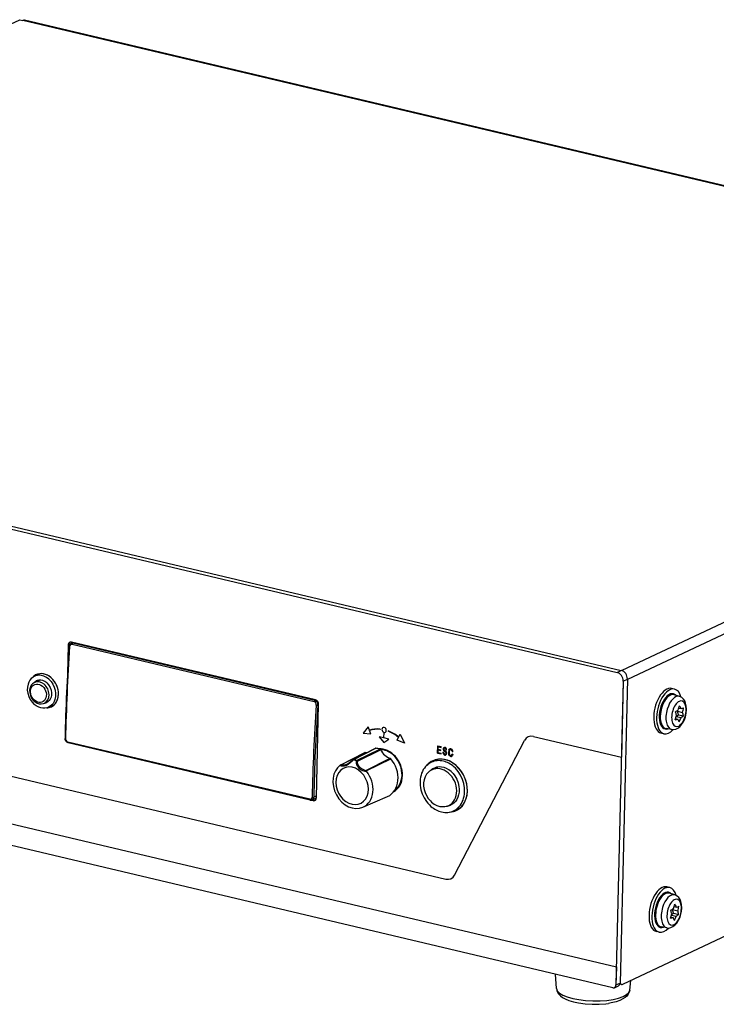
# Model space of a CAD drawing. Extents: x 0 to 594, y 0 to 420.
# Drawn here: x 483 to 519, y 338 to 389 of the extents above; entities that cross this region are included whole.
import ezdxf

# ---------------------------------------------------------------- set-up
doc = ezdxf.new("R2010")
doc.units = 0
doc.layers.get('0').update_dxf_attribs({"linetype": 'CONTINUOUS'})

msp = doc.modelspace()

# ---------------------------------------------------------------- linework, layer by layer
at = {"color": 7}
for p, q in [((445.21, 371.745), (482.768, 389.479)), ((551.68, 373.163), (482.935, 389.439)), ((551.764, 373.174), (483.018, 389.45)), ((551.847, 373.123), (514.287, 355.389)), ((552.172, 372.666), (514.585, 354.919)), ((444.911, 371.659), (514.041, 355.292)), ((444.911, 371.659), (514.041, 355.292)), ((445.132, 371.763), (514.261, 355.396)), ((444.212, 356.387), (514.009, 339.862)), ((514.344, 338.956), (551.79, 356.637)), ((513.815, 338.77), (444.352, 355.216)), ((513.815, 338.77), (444.352, 355.216)), ((481.948, 349.945), (505.087, 344.466))]:
    msp.add_line(p, q, dxfattribs=at)
at = {"color": 7, "ltscale": 0.004285}
msp.add_line((482.768, 389.479), (482.935, 389.439), dxfattribs=at)
at = {"color": 7, "ltscale": 0.328287}
msp.add_line((498.254, 353.85), (485.476, 356.875), dxfattribs=at)
msp.add_line((498.254, 353.85), (485.476, 356.875), dxfattribs=at)
at = {"color": 7, "ltscale": 0.037592}
msp.add_line((485.304, 356.726), (485.269, 355.222), dxfattribs=at)
msp.add_line((485.304, 356.726), (485.269, 355.222), dxfattribs=at)
at = {"color": 7, "ltscale": 0.002836}
msp.add_line((485.304, 356.726), (485.407, 356.774), dxfattribs=at)
at = {"color": 7, "ltscale": 0.002861}
msp.add_line((485.556, 356.856), (485.453, 356.807), dxfattribs=at)
at = {"color": 7, "ltscale": 0.325716}
for p, q in [((498.188, 353.746), (485.51, 356.748)), ((498.222, 353.814), (485.544, 356.816)), ((497.96, 348.644), (485.282, 351.645)), ((497.979, 348.601), (485.301, 351.603))]:
    msp.add_line(p, q, dxfattribs=at)
at = {"color": 7, "ltscale": 0.001686}
msp.add_line((485.605, 356.845), (485.544, 356.816), dxfattribs=at)
at = {"color": 7, "ltscale": 0.006095}
for p, q in [((514.041, 355.292), (514.261, 355.396)), ((514.365, 354.835), (514.586, 354.939)), ((513.905, 338.778), (514.125, 338.882)), ((513.986, 338.919), (514.207, 339.023))]:
    msp.add_line(p, q, dxfattribs=at)
at = {"color": 7, "ltscale": 0.008208}
msp.add_line((483.539, 355.086), (483.836, 355.226), dxfattribs=at)
at = {"color": 7, "ltscale": 0.006968}
msp.add_line((483.546, 354.768), (483.798, 354.887), dxfattribs=at)
at = {"color": 7, "ltscale": 0.398014}
for p, q in [((514.365, 354.835), (513.986, 338.919)), ((514.586, 354.939), (514.207, 339.023))]:
    msp.add_line(p, q, dxfattribs=at)
at = {"color": 7, "ltscale": 0.099744}
msp.add_line((514.365, 354.835), (514.27, 350.846), dxfattribs=at)
at = {"color": 7, "ltscale": 0.003857}
for p, q in [((517.052, 354.417), (516.901, 354.452)), ((516.499, 352.081), (516.348, 352.117)), ((516.804, 344.02), (516.654, 344.056)), ((516.251, 341.685), (516.101, 341.72))]:
    msp.add_line(p, q, dxfattribs=at)
at = {"color": 7, "ltscale": 0.006628}
msp.add_line((484.058, 353.683), (484.298, 353.796), dxfattribs=at)
at = {"color": 7, "ltscale": 0.001597}
msp.add_line((498.28, 353.841), (498.222, 353.814), dxfattribs=at)
at = {"color": 7, "ltscale": 0.007368}
for p, q in [((517.312, 354.036), (517.03, 354.121)), ((517.065, 343.639), (516.782, 343.725))]:
    msp.add_line(p, q, dxfattribs=at)
at = {"color": 7, "ltscale": 0.008673}
msp.add_line((484.282, 353.468), (484.596, 353.616), dxfattribs=at)
at = {"color": 7, "ltscale": 0.122429}
msp.add_line((498.3, 348.725), (498.416, 353.621), dxfattribs=at)
msp.add_line((498.3, 348.725), (498.416, 353.621), dxfattribs=at)
at = {"color": 7, "ltscale": 0.00104}
msp.add_line((498.416, 353.6), (498.378, 353.583), dxfattribs=at)
at = {"color": 7, "ltscale": 0.001022}
for p, q in [((517.202, 353.261), (517.212, 353.301)), ((516.954, 342.865), (516.964, 342.904))]:
    msp.add_line(p, q, dxfattribs=at)
at = {"color": 7, "ltscale": 0.0032}
msp.add_line((517.279, 353.425), (517.403, 353.395), dxfattribs=at)
at = {"color": 7, "ltscale": 0.000358543}
msp.add_line((517.101, 353.221), (517.097, 353.234), dxfattribs=at)
at = {"color": 7, "ltscale": 0.003199}
for p, q in [((517.107, 352.875), (517.232, 352.845)), ((516.86, 342.478), (516.984, 342.449))]:
    msp.add_line(p, q, dxfattribs=at)
at = {"color": 7, "ltscale": 0.006482}
for p, q in [((517.139, 352.98), (517.392, 352.921)), ((516.892, 342.584), (517.144, 342.524))]:
    msp.add_line(p, q, dxfattribs=at)
at = {"color": 7, "ltscale": 0.003127}
for p, q in [((517.147, 353.006), (517.252, 353.074)), ((516.899, 342.61), (517.004, 342.678))]:
    msp.add_line(p, q, dxfattribs=at)
at = {"color": 7, "ltscale": 0.004831}
for p, q in [((517.252, 353.074), (517.202, 353.261)), ((517.004, 342.678), (516.954, 342.865))]:
    msp.add_line(p, q, dxfattribs=at)
at = {"color": 7, "ltscale": 0.00708}
msp.add_line((517.202, 353.261), (517.477, 353.196), dxfattribs=at)
at = {"color": 7, "ltscale": 0.006791}
for p, q in [((517.252, 353.074), (517.516, 353.012)), ((517.004, 342.678), (517.268, 342.615))]:
    msp.add_line(p, q, dxfattribs=at)
at = {"color": 7, "ltscale": 0.000329393}
for p, q in [((517.516, 353.012), (517.514, 353.025)), ((517.268, 342.615), (517.266, 342.628))]:
    msp.add_line(p, q, dxfattribs=at)
at = {"color": 7, "ltscale": 0.010729}
msp.add_line((501.011, 352.449), (500.751, 352.108), dxfattribs=at)
at = {"color": 7, "ltscale": 0.004743}
msp.add_line((501.077, 352.27), (501.011, 352.449), dxfattribs=at)
at = {"color": 7, "ltscale": 0.004692}
msp.add_line((501.148, 352.075), (501.084, 352.252), dxfattribs=at)
at = {"color": 7, "ltscale": 0.000481876}
msp.add_line((501.636, 352.324), (501.637, 352.305), dxfattribs=at)
at = {"color": 7, "ltscale": 0.007367}
for p, q in [((516.902, 352.305), (516.612, 352.355)), ((516.655, 341.908), (516.364, 341.958))]:
    msp.add_line(p, q, dxfattribs=at)
at = {"color": 7, "ltscale": 0.00997}
msp.add_line((500.751, 352.108), (501.148, 352.075), dxfattribs=at)
at = {"color": 7, "ltscale": 0.006473}
msp.add_line((501.835, 351.863), (501.583, 351.923), dxfattribs=at)
at = {"color": 7, "ltscale": 0.009728}
msp.add_line((501.583, 351.923), (501.832, 351.623), dxfattribs=at)
at = {"color": 7, "ltscale": 0.00789}
msp.add_line((501.832, 351.623), (502.091, 351.802), dxfattribs=at)
at = {"color": 7, "ltscale": 0.007163}
msp.add_line((501.835, 351.863), (501.842, 352.149), dxfattribs=at)
at = {"color": 7, "ltscale": 0.007165}
msp.add_line((501.839, 351.862), (501.846, 352.148), dxfattribs=at)
at = {"color": 7, "ltscale": 0.006479}
msp.add_line((502.091, 351.802), (501.839, 351.862), dxfattribs=at)
at = {"color": 7, "ltscale": 0.000461989}
msp.add_line((502.058, 352.224), (502.056, 352.205), dxfattribs=at)
at = {"color": 7, "ltscale": 0.004024}
msp.add_line((502.529, 351.749), (502.601, 351.892), dxfattribs=at)
at = {"color": 7, "ltscale": 0.010599}
msp.add_line((502.923, 351.593), (502.529, 351.749), dxfattribs=at)
at = {"color": 7, "ltscale": 0.004067}
msp.add_line((502.609, 351.908), (502.682, 352.053), dxfattribs=at)
at = {"color": 7, "ltscale": 0.012988}
msp.add_line((502.682, 352.053), (502.923, 351.593), dxfattribs=at)
at = {"color": 7, "ltscale": 0.198835}
msp.add_line((505.536, 344.671), (509.202, 351.729), dxfattribs=at)
at = {"color": 7, "ltscale": 0.118436}
msp.add_line((509.66, 351.938), (514.27, 350.846), dxfattribs=at)
at = {"color": 7, "ltscale": 0.033246}
msp.add_line((500.208, 350.712), (501.392, 351.318), dxfattribs=at)
at = {"color": 7, "ltscale": 0.033132}
msp.add_line((500.235, 350.718), (501.415, 351.322), dxfattribs=at)
at = {"color": 7, "ltscale": 0.033849}
msp.add_line((500.41, 350.678), (501.626, 351.273), dxfattribs=at)
at = {"color": 7, "ltscale": 0.033836}
msp.add_line((500.446, 350.645), (501.662, 351.24), dxfattribs=at)
at = {"color": 7, "ltscale": 0.009596}
msp.add_line((504.642, 351.064), (504.651, 351.447), dxfattribs=at)
at = {"color": 7, "ltscale": 0.004612}
msp.add_line((504.651, 351.447), (504.831, 351.405), dxfattribs=at)
at = {"color": 7, "ltscale": 0.003266}
msp.add_line((504.676, 351.101), (504.679, 351.232), dxfattribs=at)
at = {"color": 7, "ltscale": 0.003528}
for p, q in [((504.679, 351.232), (504.816, 351.199)), ((504.68, 351.277), (504.818, 351.244))]:
    msp.add_line(p, q, dxfattribs=at)
at = {"color": 7, "ltscale": 0.002939}
msp.add_line((504.68, 351.277), (504.683, 351.394), dxfattribs=at)
at = {"color": 7, "ltscale": 0.003767}
msp.add_line((504.683, 351.394), (504.83, 351.36), dxfattribs=at)
at = {"color": 7, "ltscale": 0.001126}
msp.add_line((504.816, 351.199), (504.818, 351.244), dxfattribs=at)
at = {"color": 7, "ltscale": 0.001132}
msp.add_line((504.83, 351.36), (504.831, 351.405), dxfattribs=at)
at = {"color": 7, "ltscale": 0.000794532}
msp.add_line((505.089, 351.231), (505.12, 351.228), dxfattribs=at)
at = {"color": 7, "ltscale": 0.035296}
msp.add_line((499.573, 350.452), (500.831, 351.092), dxfattribs=at)
at = {"color": 7, "ltscale": 0.03501}
msp.add_line((499.608, 350.461), (500.856, 351.096), dxfattribs=at)
at = {"color": 7, "ltscale": 0.000122947}
msp.add_line((500.204, 350.71), (500.208, 350.712), dxfattribs=at)
at = {"color": 7, "ltscale": 0.000278652}
msp.add_line((500.221, 350.704), (500.22, 350.715), dxfattribs=at)
at = {"color": 7, "ltscale": 0.035488}
msp.add_line((500.898, 350.162), (502.171, 350.791), dxfattribs=at)
at = {"color": 7, "ltscale": 0.035859}
msp.add_line((500.913, 350.136), (502.199, 350.772), dxfattribs=at)
at = {"color": 7, "ltscale": 0.009258}
msp.add_line((504.317, 350.583), (504.652, 350.741), dxfattribs=at)
at = {"color": 7, "ltscale": 0.004759}
msp.add_line((504.642, 351.064), (504.827, 351.02), dxfattribs=at)
at = {"color": 7, "ltscale": 0.003915}
msp.add_line((504.676, 351.101), (504.828, 351.065), dxfattribs=at)
at = {"color": 7, "ltscale": 0.001133}
msp.add_line((504.827, 351.02), (504.828, 351.065), dxfattribs=at)
at = {"color": 7, "ltscale": 0.000781397}
msp.add_line((504.927, 351.12), (504.958, 351.117), dxfattribs=at)
at = {"color": 7, "ltscale": 0.00082206}
msp.add_line((505.408, 351.151), (505.44, 351.155), dxfattribs=at)
at = {"color": 7, "ltscale": 0.000962629}
msp.add_line((505.408, 351.018), (505.441, 350.997), dxfattribs=at)
at = {"color": 7, "ltscale": 0.000188978}
msp.add_line((499.566, 350.448), (499.573, 350.452), dxfattribs=at)
at = {"color": 7, "ltscale": 0.000196064}
msp.add_line((500.413, 350.67), (500.41, 350.678), dxfattribs=at)
at = {"color": 7, "ltscale": 0.008371}
msp.add_line((504.348, 350.189), (504.651, 350.331), dxfattribs=at)
at = {"color": 7, "ltscale": 0.006019}
msp.add_line((498.299, 348.714), (498.081, 348.611), dxfattribs=at)
at = {"color": 7, "ltscale": 0.004239}
msp.add_line((498.128, 348.576), (498.282, 348.648), dxfattribs=at)
at = {"color": 7, "ltscale": 0.003858}
msp.add_line((498.302, 348.818), (498.162, 348.752), dxfattribs=at)
at = {"color": 7, "ltscale": 0.000723568}
msp.add_line((498.268, 348.699), (498.296, 348.693), dxfattribs=at)
at = {"color": 7, "ltscale": 0.035271}
msp.add_line((500.735, 348.228), (502.028, 348.793), dxfattribs=at)
at = {"color": 7, "ltscale": 0.00238}
msp.add_line((498.036, 348.598), (498.128, 348.576), dxfattribs=at)
msp.add_line((498.036, 348.598), (498.128, 348.576), dxfattribs=at)
at = {"color": 7, "ltscale": 0.007741}
msp.add_line((505.228, 348.326), (505.508, 348.458), dxfattribs=at)
at = {"color": 7, "ltscale": 0.010026}
msp.add_line((505.485, 348.038), (505.847, 348.209), dxfattribs=at)
at = {"color": 7, "ltscale": 0.003201}
msp.add_line((517.031, 343.029), (517.156, 342.999), dxfattribs=at)
at = {"color": 7, "ltscale": 0.000357822}
msp.add_line((516.854, 342.824), (516.849, 342.838), dxfattribs=at)
at = {"color": 7, "ltscale": 0.007081}
msp.add_line((516.954, 342.865), (517.23, 342.799), dxfattribs=at)
at = {"color": 7, "ltscale": 0.023578}
msp.add_line((514.009, 339.862), (513.986, 338.919), dxfattribs=at)
at = {"color": 7, "ltscale": 0.018512}
msp.add_line((510.867, 338.74), (510.82, 339.479), dxfattribs=at)
at = {"color": 7, "ltscale": 0.00215}
msp.add_line((514.281, 338.948), (514.197, 338.967), dxfattribs=at)
at = {"color": 7, "ltscale": 0.012777}
msp.add_line((514.71, 338.648), (514.767, 339.156), dxfattribs=at)
at = {"color": 7}
for points in [[(485.357, 356.656), (485.374, 356.726), (485.411, 356.778), (485.453, 356.807)], [(485.51, 356.748), (485.458, 356.747), (485.415, 356.719), (485.388, 356.67), (485.383, 356.64)], [(483.539, 355.086), (483.45, 355.033), (483.37, 354.965), (483.301, 354.882), (483.245, 354.786), (483.204, 354.68), (483.171, 354.526), (483.167, 354.362), (483.19, 354.196), (483.24, 354.032), (483.315, 353.878), (483.413, 353.738), (483.529, 353.619)], [(484.293, 354.935), (484.164, 355.031), (484.025, 355.098), (483.918, 355.129), (483.81, 355.141), (483.705, 355.135), (483.603, 355.111), (483.539, 355.086)], [(484.18, 354.742), (484.086, 354.811), (483.985, 354.86), (483.88, 354.885), (483.777, 354.886), (483.679, 354.862), (483.633, 354.842)], [(484.293, 354.935), (484.408, 354.815), (484.504, 354.675), (484.578, 354.52), (484.627, 354.356), (484.65, 354.189), (484.645, 354.026), (484.613, 353.872), (484.572, 353.766), (484.517, 353.671), (484.45, 353.588), (484.371, 353.52), (484.282, 353.468)], [(483.355, 354.589), (483.309, 354.48), (483.286, 354.355), (483.292, 354.215), (483.326, 354.081), (483.391, 353.945), (483.474, 353.835), (483.57, 353.748), (483.679, 353.685), (483.78, 353.653), (483.896, 353.643), (484.009, 353.663), (484.058, 353.683)], [(484.18, 354.742), (484.279, 354.635), (484.357, 354.507), (484.409, 354.366), (484.433, 354.22), (484.43, 354.105), (484.409, 353.996), (484.369, 353.898), (484.313, 353.813), (484.242, 353.746), (484.159, 353.698)], [(498.378, 353.583), (498.369, 353.661), (498.334, 353.734), (498.28, 353.788), (498.222, 353.814)], [(517.62, 352.961), (517.665, 353.159), (517.681, 353.357), (517.67, 353.534), (517.635, 353.686), (517.587, 353.799), (517.524, 353.892), (517.443, 353.97), (517.356, 354.02), (517.312, 354.036)], [(484.282, 353.468), (484.186, 353.433), (484.083, 353.415), (483.977, 353.416), (483.87, 353.434), (483.763, 353.471), (483.625, 353.545), (483.529, 353.619)], [(498.295, 353.583), (498.286, 353.651), (498.251, 353.709), (498.203, 353.742), (498.188, 353.746)], [(516.902, 352.305), (517.004, 352.3), (517.112, 352.321), (517.218, 352.37), (517.323, 352.448), (517.422, 352.559), (517.515, 352.704), (517.588, 352.866), (517.62, 352.961)], [(485.301, 351.603), (485.235, 351.633), (485.184, 351.685), (485.149, 351.759), (485.141, 351.822)], [(485.167, 351.805), (485.178, 351.744), (485.215, 351.685), (485.264, 351.651), (485.282, 351.645)], [(504.98, 351.239), (504.996, 351.223), (505.029, 351.2)], [(505.03, 351.319), (505.003, 351.321), (504.986, 351.313)], [(505.089, 351.231), (505.078, 351.282), (505.073, 351.29)], [(505.24, 351.223), (505.266, 351.265), (505.284, 351.281)], [(505.295, 351.237), (505.272, 351.203), (505.267, 351.186)], [(505.343, 351.246), (505.309, 351.245), (505.295, 351.237)], [(505.408, 351.151), (505.392, 351.203), (505.384, 351.218)], [(505.407, 351.246), (505.435, 351.184), (505.44, 351.155)], [(499.544, 350.433), (499.599, 350.406), (499.667, 350.391), (499.765, 350.395), (499.863, 350.424), (499.96, 350.477), (500.056, 350.553), (500.198, 350.684), (500.221, 350.704)], [(499.926, 350.501), (500.035, 350.571), (500.174, 350.686), (500.204, 350.71)], [(505.27, 350.934), (505.241, 350.99), (505.234, 351.016)], [(505.381, 350.951), (505.401, 350.987), (505.408, 351.018)], [(505.441, 350.997), (505.423, 350.941), (505.401, 350.91)], [(499.608, 350.461), (499.67, 350.446), (499.744, 350.447), (499.848, 350.469), (499.926, 350.501)], [(500.394, 350.664), (500.382, 350.601), (500.386, 350.531), (500.405, 350.458)], [(500.405, 350.458), (500.445, 350.377), (500.519, 350.282), (500.611, 350.206), (500.715, 350.151), (500.833, 350.12), (500.928, 350.112)], [(500.446, 350.645), (500.438, 350.576), (500.455, 350.497), (500.463, 350.477)], [(500.463, 350.477), (500.508, 350.399), (500.593, 350.307), (500.693, 350.234), (500.806, 350.183), (500.898, 350.162)], [(504.317, 350.583), (504.235, 350.539), (504.156, 350.486), (504.083, 350.425), (504.016, 350.356), (503.955, 350.28), (503.9, 350.198), (503.852, 350.109), (503.812, 350.015), (503.779, 349.916), (503.754, 349.813), (503.736, 349.706), (503.727, 349.597), (503.727, 349.486), (503.734, 349.373), (503.749, 349.26), (503.773, 349.148), (503.843, 348.927), (503.943, 348.717), (504.069, 348.524), (504.141, 348.435), (504.218, 348.352), (504.3, 348.275)], [(504.348, 350.189), (504.231, 350.119), (504.146, 350.044), (504.072, 349.955), (503.995, 349.819), (503.942, 349.667), (503.915, 349.504), (503.915, 349.335), (503.94, 349.164), (503.99, 348.996), (504.063, 348.836), (504.157, 348.688), (504.27, 348.557), (504.332, 348.498)], [(505.354, 350.093), (505.238, 350.184), (505.114, 350.255), (504.985, 350.305), (504.854, 350.333), (504.723, 350.338), (504.597, 350.321), (504.477, 350.282), (504.439, 350.264)], [(505.485, 348.038), (505.566, 348.082), (505.643, 348.134), (505.714, 348.194), (505.78, 348.262), (505.84, 348.338), (505.894, 348.42), (505.94, 348.508), (505.98, 348.601), (506.012, 348.7), (506.036, 348.803), (506.053, 348.909), (506.062, 349.019), (506.063, 349.13), (506.056, 349.242), (506.018, 349.468), (505.95, 349.69), (505.853, 349.901), (505.73, 350.096), (505.66, 350.186), (505.584, 350.269), (505.504, 350.346)], [(505.354, 350.093), (505.457, 349.99), (505.549, 349.872), (505.649, 349.698), (505.723, 349.51), (505.767, 349.315), (505.779, 349.168), (505.774, 349.024), (505.75, 348.885), (505.71, 348.756), (505.652, 348.638), (505.58, 348.534), (505.493, 348.445), (505.394, 348.374), (505.323, 348.338)], [(497.96, 348.644), (498.011, 348.645), (498.052, 348.672), (498.076, 348.719), (498.079, 348.748)], [(504.332, 348.498), (504.467, 348.398), (504.613, 348.323), (504.765, 348.276), (504.9, 348.26), (505.033, 348.267), (505.162, 348.299), (505.228, 348.326)], [(517.373, 342.565), (517.417, 342.762), (517.434, 342.961), (517.422, 343.137), (517.387, 343.289), (517.339, 343.403), (517.277, 343.495), (517.195, 343.573), (517.109, 343.623), (517.065, 343.639)], [(516.655, 341.908), (516.757, 341.903), (516.865, 341.925), (516.971, 341.974), (517.075, 342.052), (517.175, 342.162), (517.267, 342.307), (517.341, 342.469), (517.373, 342.565)], [(510.867, 338.74), (510.887, 338.632), (510.925, 338.54), (510.983, 338.449), (511.077, 338.352), (511.193, 338.266), (511.325, 338.192), (511.518, 338.111), (511.757, 338.038), (512.031, 337.978), (512.377, 337.931), (512.738, 337.907), (513.1, 337.909), (513.451, 337.936), (513.594, 337.955)], [(514.71, 338.648), (514.684, 338.537), (514.631, 338.431), (514.559, 338.34), (514.476, 338.266), (514.354, 338.186), (514.196, 338.11), (513.997, 338.041), (513.733, 337.978), (513.594, 337.955)]]:
    msp.add_lwpolyline(points, dxfattribs=at)
for centre, radius, start, end in [((586.493, 349.711), 101.375, 176.07196, 178.80669), ((485.51, 356.683), 0.137, 75.8897, 114.7925), ((483.827, 354.47), 0.42, 117.5627, 137.7537), ((483.734, 354.377), 0.434, 115.7154, 150.8838), ((483.999, 354.075), 0.41, 272.3586, 293.0196), ((515.392, 356.32), 3.525, 298.9116, 301.6742), ((512.656, 354.915), 4.857, 340.8264, 343.6551), ((514.273, 351.721), 3.549, 28.1461, 30.9835), ((516.606, 355.955), 2.681, 287.3043, 290.0807), ((512.498, 354.328), 5.106, 347.1935, 349.9559), ((512.216, 354.409), 5.126, 341.8106, 344.5658), ((516.161, 356.831), 4.127, 282.96, 285.0428), ((513.428, 351.945), 3.889, 16.4352, 19.1565), ((514.767, 351.685), 2.725, 21.8218, 25.2056), ((512.718, 354.793), 5.035, 335.4017, 338.1636), ((515.902, 355.083), 2.625, 304.5626, 307.9243), ((514.266, 352.425), 3.303, 10.4557, 13.4899), ((501.409, 351.283), 0.0396, 81.9625, 116.6238), ((501.602, 351.211), 0.0661, 25.589, 69.261), ((505.061, 351.279), 0.121, 154.4381, 179.7613), ((505.081, 351.275), 0.141, 178.1982, 198.7763), ((505.06, 351.27), 0.119, 199.7071, 223.4794), ((505.007, 351.306), 0.0603, 112.6063, 156.0667), ((505.023, 351.277), 0.0515, 136.2578, 182.0086), ((505.038, 351.272), 0.0663, 177.16, 209.8911), ((505.01, 351.292), 0.0751, 74.8879, 110.4783), ((505.006, 351.26), 0.107, 47.5229, 77.0388), ((505.017, 351.254), 0.0664, 33.4244, 79.082), ((504.999, 351.253), 0.116, 18.9188, 47.467), ((504.936, 351.229), 0.184, 359.5324, 19.6082), ((505.527, 351.123), 0.304, 160.7999, 180.21), ((505.325, 351.214), 0.0786, 75.3656, 121.3868), ((505.327, 351.181), 0.0677, 32.8912, 76.2426), ((505.32, 351.189), 0.104, 32.7826, 75.84), ((500.219, 350.689), 0.0265, 89.6498, 116.3804), ((500.248, 350.6), 0.119, 96.3344, 103.9979), ((500.849, 351.057), 0.04, 79.5377, 116.3967), ((502.152, 350.733), 0.0608, 39.1866, 72.2675), ((505.134, 351.117), 0.208, 179.1314, 199.4442), ((505.067, 351.092), 0.136, 198.8232, 226.2062), ((505.129, 351.122), 0.172, 181.6497, 198.6075), ((505.055, 351.101), 0.0942, 201.0183, 227.5686), ((505.141, 351.364), 0.243, 226.5096, 240.4593), ((505.055, 351.087), 0.124, 228.431, 257.9523), ((505.048, 351.093), 0.0839, 226.9468, 256.5896), ((504.804, 350.775), 0.435, 53.1724, 60.0992), ((504.872, 350.909), 0.33, 50.075, 61.5505), ((505.045, 351.068), 0.0582, 254.3834, 287.735), ((505.049, 351.035), 0.0724, 254.615, 293.5514), ((505.05, 351.049), 0.0392, 288.7097, 331.6172), ((505.017, 351.064), 0.0754, 24.4159, 51.6836), ((505.046, 351.033), 0.0709, 295.9461, 335.6384), ((504.998, 351.071), 0.125, 20.6503, 46.5713), ((505.025, 351.062), 0.067, 332.0457, 359.9312), ((505.014, 351.065), 0.0777, 357.7723, 22.7189), ((504.993, 351.06), 0.131, 334.668, 359.5707), ((504.974, 351.064), 0.15, 357.8828, 19.9841), ((505.644, 351.11), 0.421, 178.4115, 192.9586), ((505.576, 351.108), 0.319, 165.9514, 178.9591), ((505.637, 351.1), 0.38, 177.8895, 191.1972), ((505.403, 351.051), 0.141, 190.0912, 217.6469), ((505.359, 351.004), 0.113, 218.2621, 257.6953), ((505.355, 351.013), 0.079, 217.2086, 254.3153), ((505.346, 350.982), 0.0469, 254.3237, 317.5633), ((505.354, 350.958), 0.0673, 253.8811, 314.964), ((499.779, 350.116), 0.395, 122.6674, 126.5141), ((499.612, 350.373), 0.0878, 92.6605, 116.4243), ((500.438, 350.569), 0.104, 103.6689, 114.6645), ((500.38, 350.592), 0.0855, 38.8584, 67.0813), ((504.758, 349.637), 0.703, 117.0045, 133.3866), ((500.84, 350.111), 0.0776, 18.9524, 41.4544), ((500.999, 350.173), 0.0931, 203.1721, 220.1246), ((498.016, 348.751), 0.155, 255.9996, 294.7982), ((505.05, 348.963), 0.683, 275.466, 293.5528), ((512.408, 344.519), 4.857, 340.8264, 343.6551), ((514.026, 341.325), 3.549, 28.1461, 30.9835), ((516.358, 345.558), 2.681, 287.3043, 290.0807), ((512.251, 343.931), 5.106, 347.1935, 349.9559), ((511.969, 344.013), 5.126, 341.8106, 344.5658), ((515.913, 346.434), 4.127, 282.96, 285.0428), ((515.145, 345.923), 3.525, 298.9116, 301.6742), ((513.18, 341.548), 3.889, 16.4352, 19.1565), ((514.519, 341.288), 2.725, 21.8218, 25.2056), ((512.471, 344.397), 5.035, 335.4017, 338.1636), ((515.655, 344.686), 2.625, 304.5626, 307.9243), ((514.018, 342.029), 3.303, 10.4557, 13.4899)]:
    msp.add_arc(centre, radius, start, end, dxfattribs=at)
for centre, major_axis, ratio, start_param, end_param in [((482.926, 389.061), (0.092, 0.389), 0.515071, 0.000016, 0.390044), ((485.471, 356.686), (-0.085, 0.181), 0.792769, 5.71903, 7.289827), ((485.471, 356.686), (-0.085, 0.181), 0.792769, 5.71903, 6.283081), ((518.245, 367.744), (-13.823, -58.386), 0.515071, 5.023662, 5.10816), ((485.471, 356.686), (-0.085, 0.181), 0.792769, 6.283081, 7.289827), ((485.416, 356.652), (-0.0599, 0.0041), 0.262519, 0, 1.007717), ((485.542, 356.759), (0.0138, 0.0584), 0.515071, 0.390044, 1.879725), ((485.692, 356.79), (0.085, -0.181), 0.792769, 3.969165, 4.085331), ((514.252, 355.018), (0.171, -0.362), 0.792769, 1.006642, 2.577438), ((484.023, 354.33), (-0.397, 0.841), 0.792769, 4.148234, 6.635474), ((484.023, 354.33), (-0.397, 0.841), 0.792769, 6.283081, 6.635474), ((483.802, 354.226), (0.256, -0.543), 0.792769, 0.000049, 3.141642), ((484.023, 354.33), (-0.397, 0.841), 0.792769, 4.148234, 6.283081), ((484.243, 354.434), (0.397, -0.841), 0.792769, 3.307533, 3.435926), ((514.032, 354.914), (0.171, -0.362), 0.792769, 1.006642, 2.577438), ((514.032, 354.914), (0.171, -0.362), 0.792769, 1.006642, 2.577438), ((483.747, 354.2), (0.214, -0.452), 0.792769, 3.648234, 9.931419), ((516.625, 353.284), (0.276, 1.168), 0.515071, 6.283148, 9.424741), ((516.775, 353.249), (0.276, 1.168), 0.515071, 6.283148, 9.424741), ((516.775, 353.249), (0.276, 1.168), 0.515071, 5.531558, 6.283148), ((484.023, 354.33), (-0.397, 0.841), 0.792769, 2.812991, 4.148234), ((484.023, 354.33), (-0.397, 0.841), 0.792769, 3.141488, 4.148234), ((498.221, 353.757), (0.0138, 0.0584), 0.515071, 0.390044, 1.879726), ((498.249, 353.661), (-0.085, 0.181), 0.792769, 4.148234, 5.71903), ((498.249, 353.661), (-0.085, 0.181), 0.792769, 4.148234, 5.71903), ((516.775, 353.249), (0.218, 0.922), 0.515071, 5.968141, 9.740172), ((516.807, 353.241), (0.209, 0.884), 0.515071, 6.251603, 9.456286), ((517.093, 353.173), (0.205, 0.866), 0.515071, 6.251603, 7.744026), ((517.28, 353.129), (0.158, 0.669), 0.515071, 4.602433, 7.744026), ((484.023, 354.33), (-0.397, 0.841), 0.792769, 2.812991, 3.141488), ((484.243, 354.434), (0.397, -0.841), 0.792769, 5.988814, 6.117157), ((531.157, 364.687), (-13.823, -58.386), 0.515071, 5.023662, 5.10816), ((531.207, 364.676), (-13.81, -58.328), 0.515071, 5.023662, 5.10816), ((498.328, 353.595), (0.0599, -0.0041), 0.262519, 4.149309, 5.720106), ((517.093, 353.173), (-0.205, -0.866), 0.515071, 4.602433, 6.314693), ((517.28, 353.129), (-0.158, -0.669), 0.515071, 4.602433, 7.744026), ((501.82, 350.206), (-0.939, 1.989), 0.792769, 5.846692, 6.163038), ((501.82, 350.206), (-0.931, 1.971), 0.792769, 5.846864, 6.16298), ((501.847, 352.279), (0.059, -0.124), 0.792769, 1.006642, 5.701254), ((501.847, 352.279), (0.059, -0.124), 0.792769, 5.734837, 7.289827), ((516.775, 353.249), (0.276, 1.168), 0.515071, 3.141555, 3.89346), ((485.201, 351.821), (0.06, -0.0012), 0.330447, 3.14153, 4.135131), ((501.776, 350.217), (-0.931, 1.971), 0.792769, 5.275081, 5.591197), ((501.776, 350.217), (-0.939, 1.989), 0.792769, 5.275023, 5.591369), ((509.647, 351.367), (0.258, -0.546), 0.792769, 2.577438, 3.68448), ((485.315, 351.661), (-0.0138, -0.0584), 0.515071, 5.110497, 6.283189), ((501.494, 349.978), (0.598, -1.266), 0.792769, 2.491281, 2.672037), ((501.797, 350.122), (-0.517, 1.094), 0.792769, 4.148234, 5.968425), ((501.797, 350.122), (-0.517, 1.094), 0.792769, 4.148234, 5.968425), ((501.825, 350.135), (0.491, -1.04), 0.792769, 2.081659, 2.777599), ((502.222, 351.538), (0.342, -0.723), 0.792769, 4.750787, 5.668633), ((500.282, 349.406), (0.579, -1.225), 0.792769, 2.504768, 2.65855), ((500.297, 349.413), (0.582, -1.232), 0.792769, 2.504768, 2.65855), ((500.835, 351.86), (0.342, -0.723), 0.792769, 5.777871, 5.906438), ((501.494, 349.978), (0.555, -1.176), 0.792769, 6.260481, 8.179778), ((501.825, 350.135), (0.491, -1.04), 0.792769, 0.146804, 2.081659), ((505.008, 349.361), (-0.615, 1.302), 0.792769, 4.148234, 6.625439), ((504.883, 349.324), (0.52, -1.279), 0.811351, 2.618141, 3.186493), ((505.229, 349.465), (0.615, -1.302), 0.792769, 3.248559, 3.377784), ((505.008, 349.361), (-0.615, 1.302), 0.792769, 4.148234, 6.283081), ((500.218, 349.376), (0.538, -1.139), 0.792769, 3.300135, 6.260319), ((500.171, 349.354), (0.435, -0.922), 0.792769, 2.402125, 8.685309), ((505.008, 349.361), (-0.615, 1.302), 0.792769, 6.283081, 6.625439), ((504.788, 349.257), (0.44, -0.931), 0.792769, 0.000049, 3.141642), ((504.884, 349.277), (0.496, -1.336), 0.802249, 2.155732, 2.650546), ((500.218, 349.376), (0.538, -1.139), 0.792769, 6.260319, 8.146368), ((501.797, 350.122), (-0.517, 1.094), 0.792769, 3.187333, 4.148234), ((501.797, 350.122), (-0.517, 1.094), 0.792769, 3.187333, 4.148234), ((504.733, 349.231), (0.397, -0.841), 0.792769, 2.077437877655029, 8.360623359680176), ((497.993, 348.66), (-0.0138, -0.0584), 0.515071, 5.110497, 6.28319), ((498.112, 348.764), (0.06, -0.0012), 0.330448, 4.135132, 5.705928), ((497.995, 348.792), (0.087, -0.181), 0.790406, 6.278422, 7.28444), ((498.133, 348.765), (-0.085, 0.181), 0.792769, 2.577438, 4.148234), ((498.133, 348.765), (-0.085, 0.181), 0.792769, 3.141488, 4.148234), ((502.018, 350.226), (0.517, -1.094), 0.792769, 6.108251, 6.155888), ((505.008, 349.361), (-0.615, 1.302), 0.792769, 2.846201, 4.148234), ((505.008, 349.361), (-0.615, 1.302), 0.792769, 3.141488, 4.148234), ((498.133, 348.765), (-0.085, 0.181), 0.792769, 2.577438, 3.141488), ((504.883, 349.273), (0.619, -1.226), 0.794723, 5.187344, 5.693431), ((505.229, 349.465), (0.615, -1.302), 0.792769, 6.047168, 6.17618), ((504.883, 349.322), (0.596, -1.286), 0.788081, 5.728095, 6.288649), ((505.008, 349.361), (-0.615, 1.302), 0.792769, 2.846201, 3.141488), ((505.1, 345.026), (0.253, -0.536), 0.792769, 5.71903, 6.826073), ((516.377, 342.888), (0.276, 1.168), 0.515071, 6.283148, 9.424741), ((516.527, 342.852), (0.276, 1.168), 0.515071, 6.283148, 9.424741), ((516.527, 342.852), (0.276, 1.168), 0.515071, 5.531558, 6.283148), ((516.527, 342.852), (0.218, 0.922), 0.515071, 5.968141, 9.740172), ((516.559, 342.845), (0.209, 0.884), 0.515071, 6.251603, 9.456286), ((516.846, 342.777), (0.205, 0.866), 0.515071, 6.251603, 7.744026), ((517.033, 342.733), (0.158, 0.669), 0.515071, 4.602433, 7.744026), ((516.846, 342.777), (-0.205, -0.866), 0.515071, 4.602433, 6.314693), ((517.033, 342.733), (-0.158, -0.669), 0.515071, 4.602433, 7.744026), ((516.527, 342.852), (0.276, 1.168), 0.515071, 3.141555, 3.89346), ((513.82, 338.959), (0.085, -0.181), 0.792769, 5.71903, 7.289827), ((513.82, 338.959), (0.085, -0.181), 0.792769, 6.283081, 7.289827), ((514.04, 339.063), (0.085, -0.181), 0.792769, 6.283081, 7.289827), ((514.35, 339.239), (0.069, 0.292), 0.515071, 2.523019, 3.141609), ((514.35, 339.239), (0.069, 0.292), 0.515071, 3.141609, 3.531637), ((512.789, 338.712), (-1.922, 0.046), 0.325913, 0.028786, 3.11283), ((513.82, 338.959), (0.085, -0.181), 0.792769, 5.71903, 6.283081)]:
    msp.add_ellipse(centre, major_axis=major_axis, ratio=ratio, start_param=start_param, end_param=end_param, dxfattribs=at)

doc.saveas('drawing.dxf')
